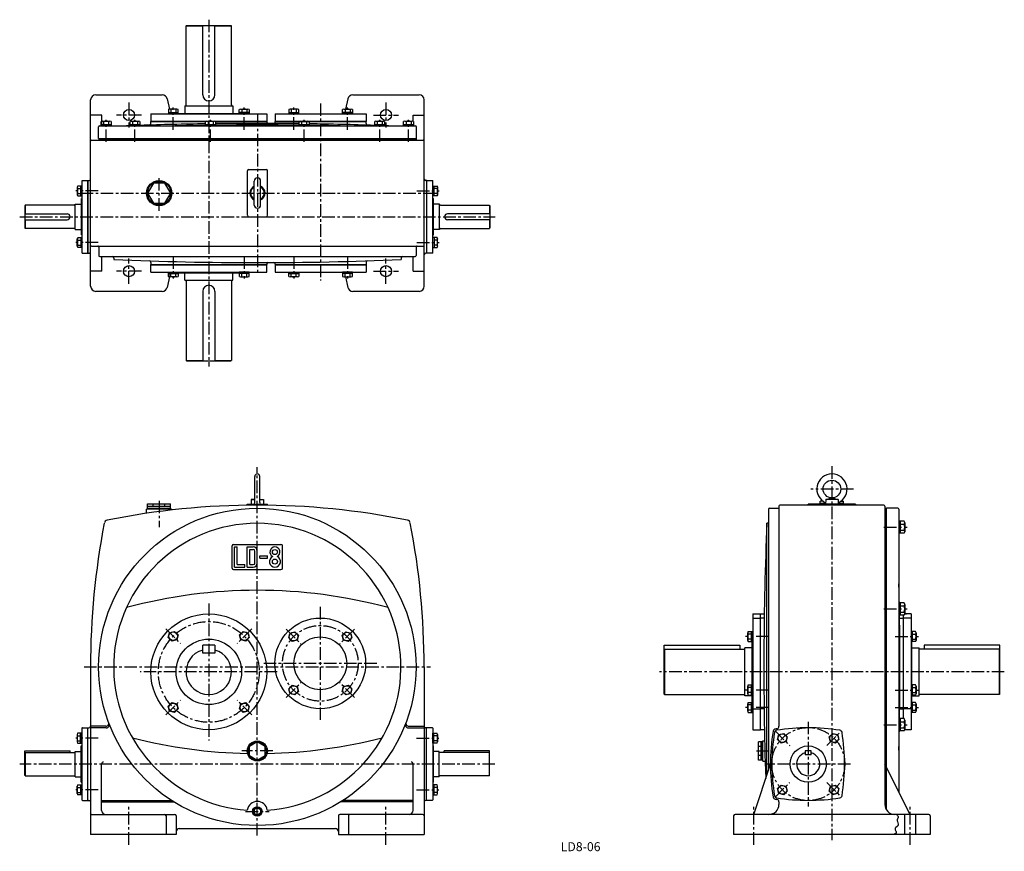
# Model space of a CAD drawing. Extents: x 232 to 2186, y 35 to 1686.
import ezdxf

# ---------------------------------------------------------------- set-up
doc = ezdxf.new("R2010")
doc.units = 0
doc.header["$LTSCALE"] = 20
doc.header["$MEASUREMENT"] = 0
doc.linetypes.add('CENTER', pattern=[2, 1.25, -0.25, 0.25, -0.25])
for name, color, linetype in [('2', 4, 'CONTINUOUS'), ('3', 2, 'CONTINUOUS'), ('4', 3, 'CONTINUOUS'), ('L-CENTER', 1, 'CENTER')]:
    doc.layers.add(name, color=color, linetype=linetype)
doc.styles.add('KANJI', font='TXT', dxfattribs={"bigfont": 'BIGFONT'})

msp = doc.modelspace()

# ---------------------------------------------------------------- linework, layer by layer
at = {"layer": '2'}
for p, q in [((703.9, 121.8), (697.7, 118.2)), ((697.7, 118.2), (697.7, 111.1)), ((703.9, 121.8), (710.2, 118.2)), ((710.2, 118.2), (710.2, 111.1)), ((697.7, 111.1), (703.9, 107.5)), ((710.2, 111.1), (703.9, 107.5))]:
    msp.add_line(p, q, dxfattribs=at)
msp.add_circle((703.9, 114.6), 8.33, dxfattribs=at)
at = {"layer": '4'}
for p, q in [((562.6, 1674.1), (563.6, 1675.1)), ((562.6, 1517.1), (562.6, 1674.1)), ((562.6, 1674.1), (595.6, 1674.1)), ((563.6, 1675.1), (651.6, 1675.1)), ((595.6, 1537.1), (595.6, 1675.1)), ((619.6, 1537.1), (619.6, 1675.1)), ((619.6, 1674.1), (652.6, 1674.1)), ((651.6, 1675.1), (652.6, 1674.1)), ((652.6, 1517.1), (652.6, 1674.1)), ((373.2, 1157.1), (373.2, 1527.1)), ((383.2, 1537.1), (515.2, 1537.1)), ((525, 1529.3), (529.5, 1509)), ((607.6, 1525.1), (607.6, 1525.1)), ((883.5, 1529.3), (879, 1509)), ((893.3, 1537.1), (1025.2, 1537.1)), ((1035.2, 1157.1), (1035.2, 1527.1)), ((527.4, 1508.1), (527.4, 1499.5)), ((544.5, 1509), (529.8, 1509)), ((532.3, 1508.1), (532.3, 1502)), ((542.1, 1508.1), (542.1, 1502)), ((547, 1499.5), (547, 1508.1)), ((560.1, 1515.1), (655.1, 1515.1)), ((560.1, 1515.1), (560.1, 1500.5)), ((655.1, 1515.1), (655.1, 1500.5)), ((668.2, 1499.5), (668.2, 1508.1)), ((670.7, 1509), (685.4, 1509)), ((673.1, 1508.1), (673.1, 1502)), ((682.9, 1508.1), (682.9, 1502)), ((687.8, 1508.1), (687.8, 1499.5)), ((766.4, 1508.1), (766.4, 1499.5)), ((783.6, 1509), (768.8, 1509)), ((771.3, 1508.1), (771.3, 1502)), ((781.1, 1508.1), (781.1, 1502)), ((786, 1499.5), (786, 1508.1)), ((873.2, 1499.5), (873.2, 1508.1)), ((875.6, 1509), (890.4, 1509)), ((878.1, 1508.1), (878.1, 1502)), ((887.9, 1508.1), (887.9, 1502)), ((892.8, 1508.1), (892.8, 1499.5)), ((395.2, 1497.1), (373.2, 1497.1)), ((395.2, 1475.5), (395.2, 1497.1)), ((396.6, 1485), (411.3, 1485)), ((453.9, 1485), (468.6, 1485)), ((492.6, 1499.5), (722.6, 1499.5)), ((492.6, 1499.5), (492.6, 1484.5)), ((492.6, 1484.9), (603, 1484.9)), ((527.4, 1502), (547, 1502)), ((527.4, 1499.5), (547, 1499.5)), ((547, 1500.5), (668.2, 1500.5)), ((603.9, 1485), (618.6, 1485)), ((619.5, 1484.9), (722.6, 1484.9)), ((687.8, 1502), (668.2, 1502)), ((687.8, 1499.5), (668.2, 1499.5)), ((722.6, 1499.5), (722.6, 1484.5)), ((739.6, 1499.5), (919.6, 1499.5)), ((739.6, 1499.5), (739.6, 1484.5)), ((739.6, 1484.9), (919.6, 1484.9)), ((766.4, 1502), (786, 1502)), ((766.4, 1499.5), (786, 1499.5)), ((789.3, 1485), (804, 1485)), ((892.8, 1502), (873.2, 1502)), ((892.8, 1499.5), (873.2, 1499.5)), ((919.6, 1499.5), (919.6, 1484.5)), ((939.3, 1485), (954, 1485)), ((996.6, 1485), (1011.3, 1485)), ((1013.2, 1484.5), (1013.2, 1497.1)), ((1013.2, 1497.1), (1035.2, 1497.1)), ((389.1, 1450.5), (389.1, 1473.5)), ((391.1, 1475.5), (1017.5, 1475.5)), ((394.1, 1475.5), (394.1, 1484.1)), ((413.8, 1478), (394.1, 1478)), ((413.8, 1475.5), (394.1, 1475.5)), ((399, 1484.1), (399, 1478)), ((408.9, 1484.1), (408.9, 1478)), ((413.8, 1484.1), (413.8, 1475.5)), ((451.4, 1475.5), (451.4, 1484.1)), ((471.1, 1478), (451.4, 1478)), ((471.1, 1475.5), (451.4, 1475.5)), ((456.3, 1484.1), (456.3, 1478)), ((466.2, 1484.1), (466.2, 1478)), ((471.1, 1484.1), (471.1, 1475.5)), ((492.6, 1484.5), (602, 1484.5)), ((492.6, 1480.1), (492.6, 1484.5)), ((601.4, 1475.5), (601.4, 1484.1)), ((621.1, 1478), (601.4, 1478)), ((621.1, 1475.5), (601.4, 1475.5)), ((606.3, 1484.1), (606.3, 1478)), ((616.2, 1484.1), (616.2, 1478)), ((620.5, 1484.5), (722.6, 1484.5)), ((621.1, 1484.1), (621.1, 1475.5)), ((722.6, 1483.5), (722.6, 1484.5)), ((739.6, 1484.5), (919.6, 1484.5)), ((739.6, 1483.4), (739.6, 1484.5)), ((786.8, 1475.5), (786.8, 1484.1)), ((806.5, 1478), (786.8, 1478)), ((806.5, 1475.5), (786.8, 1475.5)), ((791.7, 1484.1), (791.7, 1478)), ((801.6, 1484.1), (801.6, 1478)), ((806.5, 1484.1), (806.5, 1475.5)), ((919.6, 1480), (919.6, 1484.5)), ((936.8, 1475.5), (936.8, 1484.1)), ((956.5, 1478), (936.8, 1478)), ((956.5, 1475.5), (936.8, 1475.5)), ((941.7, 1484.1), (941.7, 1478)), ((951.6, 1484.1), (951.6, 1478)), ((956.5, 1484.1), (956.5, 1475.5)), ((994.1, 1475.5), (994.1, 1484.1)), ((1013.8, 1478), (994.1, 1478)), ((1013.8, 1475.5), (994.1, 1475.5)), ((999, 1484.1), (999, 1478)), ((1008.9, 1484.1), (1008.9, 1478)), ((1013.8, 1484.1), (1013.8, 1475.5)), ((1019.5, 1450.5), (1019.5, 1473.5)), ((375.2, 1447.1), (1033.2, 1447.1)), ((389.1, 1450.5), (1019.5, 1450.5)), ((389.2, 1450.1), (1019.2, 1450.1)), ((389.2, 1450.1), (389.2, 1447.1)), ((1019.2, 1450.1), (1019.2, 1447.1)), ((687.2, 1389.1), (721.2, 1389.1)), ((684.2, 1298.1), (684.2, 1386.1)), ((724.2, 1298.1), (724.2, 1386.1)), ((346.7, 1353.8), (346.7, 1339)), ((356.2, 1356.2), (347.6, 1356.2)), ((347.6, 1351.3), (353.7, 1351.3)), ((353.7, 1336.6), (353.7, 1356.2)), ((356.2, 1223.1), (356.2, 1367.1)), ((356.2, 1367.1), (368.2, 1367.1)), ((356.2, 1336.6), (356.2, 1356.2)), ((367.8, 1223.1), (367.8, 1367.1)), ((368.2, 1223.1), (368.2, 1367.1)), ((368.2, 1367.1), (370.2, 1367.1)), ((698, 1318.4), (698, 1365.9)), ((710.5, 1318.4), (710.5, 1365.9)), ((1040.2, 1367.1), (1038.2, 1367.1)), ((1040.2, 1223.1), (1040.2, 1367.1)), ((1040.2, 1367.1), (1052.2, 1367.1)), ((1040.6, 1223.1), (1040.6, 1367.1)), ((1052.2, 1223.1), (1052.2, 1367.1)), ((1052.2, 1356.2), (1060.8, 1356.2)), ((1054.7, 1336.6), (1054.7, 1356.2)), ((1060.8, 1351.3), (1054.7, 1351.3)), ((1061.7, 1353.8), (1061.7, 1339)), ((347.6, 1341.5), (353.7, 1341.5)), ((347.6, 1336.6), (356.2, 1336.6)), ((355.2, 1259.1), (355.2, 1331.1)), ((356.2, 1331.1), (355.2, 1331.1)), ((1060.8, 1336.6), (1052.2, 1336.6)), ((1052.2, 1331.1), (1053.2, 1331.1)), ((1053.2, 1259.1), (1053.2, 1331.1)), ((1060.8, 1341.5), (1054.7, 1341.5)), ((243.4, 1318.1), (242.4, 1317.1)), ((242.4, 1317.1), (242.4, 1273.1)), ((243.4, 1318.1), (243.4, 1301.1)), ((340.4, 1318.1), (243.4, 1318.1)), ((342.4, 1320.1), (355.2, 1320.1)), ((342.4, 1270.1), (342.4, 1320.1)), ((1065.6, 1320.1), (1053.2, 1320.1)), ((1065.6, 1270.1), (1065.6, 1320.1)), ((1067.6, 1318.1), (1164.6, 1318.1)), ((1164.6, 1318.1), (1165.6, 1317.1)), ((1164.6, 1318.1), (1164.6, 1301.1)), ((1165.6, 1317.1), (1165.6, 1273.1)), ((242.4, 1301.1), (326.4, 1301.1)), ((687.2, 1295.1), (721.2, 1295.1)), ((1165.6, 1301.1), (1081.6, 1301.1)), ((242.4, 1289.1), (326.4, 1289.1)), ((242.4, 1273.1), (243.4, 1272.1)), ((243.4, 1289.1), (243.4, 1272.1)), ((340.4, 1272.1), (243.4, 1272.1)), ((342.4, 1270.1), (355.2, 1270.1)), ((1065.6, 1270.1), (1053.2, 1270.1)), ((1067.6, 1272.1), (1164.6, 1272.1)), ((1165.6, 1289.1), (1081.6, 1289.1)), ((1164.6, 1289.1), (1164.6, 1272.1)), ((1165.6, 1273.1), (1164.6, 1272.1)), ((346.7, 1236.5), (346.7, 1251.2)), ((347.6, 1253.7), (356.2, 1253.7)), ((353.7, 1253.7), (353.7, 1234.1)), ((356.2, 1259.1), (355.2, 1259.1)), ((1052.2, 1259.1), (1053.2, 1259.1)), ((1060.8, 1253.7), (1052.2, 1253.7)), ((1054.7, 1253.7), (1054.7, 1234.1)), ((1061.7, 1236.5), (1061.7, 1251.2)), ((347.6, 1248.8), (353.7, 1248.8)), ((347.6, 1239), (353.7, 1239)), ((356.2, 1234.1), (347.6, 1234.1)), ((375.2, 1237.1), (1033.2, 1237.1)), ((389.2, 1235.1), (389.2, 1218.1)), ((1019.2, 1235.1), (1019.2, 1218.1)), ((1052.2, 1234.1), (1060.8, 1234.1)), ((1060.8, 1248.8), (1054.7, 1248.8)), ((1060.8, 1239), (1054.7, 1239)), ((356.2, 1223.1), (368.2, 1223.1)), ((368.2, 1223.1), (370.2, 1223.1)), ((391.2, 1216.1), (1017.2, 1216.1)), ((395.2, 1187.1), (395.2, 1216.1)), ((419.2, 1213.1), (419.2, 1210.1)), ((989.2, 1213.1), (989.2, 1210.1)), ((1013.2, 1187.1), (1013.2, 1216.1)), ((1040.2, 1223.1), (1038.2, 1223.1)), ((1052.2, 1223.1), (1040.2, 1223.1)), ((492.6, 1204.6), (492.6, 1200.1)), ((492.6, 1200.1), (722.6, 1200.1)), ((492.6, 1185.1), (492.6, 1200.1)), ((492.6, 1199.7), (722.6, 1199.7)), ((722.6, 1201.2), (722.6, 1200.1)), ((722.6, 1185.1), (722.6, 1200.1)), ((739.6, 1201.2), (739.6, 1200.1)), ((739.6, 1200.1), (919.6, 1200.1)), ((739.6, 1200.1), (739.6, 1185.1)), ((739.6, 1199.7), (919.6, 1199.7)), ((919.6, 1204.7), (919.6, 1200.1)), ((919.6, 1200.1), (919.6, 1185.1)), ((395.2, 1187.1), (373.2, 1187.1)), ((492.6, 1185.1), (722.6, 1185.1)), ((531.7, 1185.1), (525, 1155)), ((527.4, 1176.5), (527.4, 1185.1)), ((527.4, 1185.1), (547, 1185.1)), ((527.4, 1182.6), (547, 1182.6)), ((544.5, 1175.6), (529.8, 1175.6)), ((532.3, 1176.5), (532.3, 1182.6)), ((542.1, 1176.5), (542.1, 1182.6)), ((547, 1185.1), (547, 1176.5)), ((547, 1183.7), (668.2, 1183.7)), ((560.1, 1169.1), (560.1, 1183.7)), ((655.1, 1169.1), (655.1, 1183.7)), ((687.8, 1185.1), (668.2, 1185.1)), ((668.2, 1185.1), (668.2, 1176.5)), ((687.8, 1182.6), (668.2, 1182.6)), ((670.7, 1175.6), (685.4, 1175.6)), ((673.1, 1176.5), (673.1, 1182.6)), ((682.9, 1176.5), (682.9, 1182.6)), ((687.8, 1176.5), (687.8, 1185.1)), ((739.6, 1185.1), (919.6, 1185.1)), ((766.4, 1176.5), (766.4, 1185.1)), ((766.4, 1185.1), (786, 1185.1)), ((766.4, 1182.6), (786, 1182.6)), ((783.6, 1175.6), (768.8, 1175.6)), ((771.3, 1176.5), (771.3, 1182.6)), ((781.1, 1176.5), (781.1, 1182.6)), ((786, 1185.1), (786, 1176.5)), ((892.8, 1185.1), (873.2, 1185.1)), ((873.2, 1185.1), (873.2, 1176.5)), ((892.8, 1182.6), (873.2, 1182.6)), ((875.6, 1175.6), (890.4, 1175.6)), ((878.1, 1176.5), (878.1, 1182.6)), ((878.9, 1175.6), (883.5, 1155)), ((887.9, 1176.5), (887.9, 1182.6)), ((892.8, 1176.5), (892.8, 1185.1)), ((1013.2, 1187.1), (1035.2, 1187.1)), ((560.1, 1169.1), (655.1, 1169.1)), ((562.6, 1167.1), (562.6, 1010.1)), ((607.6, 1159.1), (607.6, 1159.1)), ((652.6, 1167.1), (652.6, 1010.1)), ((515.2, 1147.1), (383.2, 1147.1)), ((595.6, 1147.1), (595.6, 1009.1)), ((619.6, 1147.1), (619.6, 1009.1)), ((1025.2, 1147.1), (893.3, 1147.1)), ((562.6, 1010.1), (563.6, 1009.1)), ((562.6, 1010.1), (595.6, 1010.1)), ((563.6, 1009.1), (651.6, 1009.1)), ((619.6, 1010.1), (652.6, 1010.1)), ((651.6, 1009.1), (652.6, 1010.1)), ((698.9, 727.6), (698.9, 779.6)), ((708.9, 727.6), (708.9, 779.6)), ((485.9, 725.5), (531.9, 725.5)), ((485.9, 716.5), (485.9, 725.5)), ((497.4, 720.5), (497.4, 725.5)), ((520.4, 720.5), (520.4, 725.5)), ((531.9, 716.5), (531.9, 725.5)), ((683.9, 724.6), (723.9, 724.6)), ((683.9, 722.5), (683.9, 724.6)), ((691.8, 733.6), (691.4, 724.6)), ((698.9, 734.8), (691.8, 733.6)), ((691.8, 733.6), (698.9, 733.6)), ((708.9, 734.8), (716.1, 733.6)), ((708.9, 733.6), (716.1, 733.6)), ((716.1, 733.6), (716.4, 724.6)), ((723.9, 722.5), (723.9, 724.6)), ((1891, 724.6), (1797, 724.6)), ((1797, 722.6), (1797, 724.6)), ((1826, 730.6), (1821, 730.6)), ((1821, 726.6), (1821, 730.6)), ((1821, 726.6), (1831.6, 726.6)), ((1822, 724.6), (1822, 726.6)), ((1866, 724.6), (1822, 724.6)), ((1822, 724.6), (1866, 724.6)), ((1866, 724.6), (1822, 724.6)), ((1822, 724.6), (1866, 724.6)), ((1824.1, 732.2), (1824.1, 730.6)), ((1831.8, 733.6), (1831.5, 724.6)), ((1831.8, 733.6), (1844, 737.1)), ((1856.2, 733.6), (1831.8, 733.6)), ((1844, 737.1), (1856.2, 733.6)), ((1856.2, 733.6), (1856.5, 724.6)), ((1856.4, 726.6), (1867, 726.6)), ((1862, 730.6), (1867, 730.6)), ((1863.9, 732.2), (1863.9, 730.6)), ((1866, 726.6), (1866, 724.6)), ((1867, 726.6), (1867, 730.6)), ((1891, 724.6), (1891, 722.6)), ((533.9, 715), (483.9, 715)), ((483.9, 706.4), (483.9, 715)), ((485.9, 720.5), (531.9, 720.5)), ((485.9, 716.5), (531.9, 716.5)), ((486.9, 716.5), (486.9, 715)), ((530.9, 716.5), (530.9, 715)), ((533.9, 715), (533.9, 713)), ((1718, 714.6), (1718, 196.5)), ((1720, 716.6), (1739, 716.6)), ((1739, 720.6), (1739, 283.7)), ((1947, 722.6), (1741, 722.6)), ((1949, 720.6), (1949, 128.6)), ((1949, 716.6), (1952, 716.6)), ((1952, 118.1), (1952, 716.6)), ((1975, 716.6), (1952, 716.6)), ((1977, 714.6), (1977, 152.6)), ((1715, 187.3), (1715, 686.6)), ((1718, 686.6), (1715, 686.6)), ((1987.5, 690.8), (1977, 690.8)), ((1977, 690.8), (1977, 666.8)), ((1979.5, 690.8), (1979.5, 666.8)), ((1979.5, 684.8), (1987.5, 684.8)), ((1979.5, 672.8), (1979.5, 684.8)), ((1988.5, 687.8), (1988.5, 669.8)), ((1979.5, 678.8), (1977, 681.3)), ((1979.5, 676.3), (1977, 678.8)), ((1987.5, 666.8), (1977, 666.8)), ((1979.5, 672.8), (1987.5, 672.8)), ((653.9, 597.6), (653.9, 641.6)), ((656.9, 644.6), (750.9, 644.6)), ((658.9, 599.6), (658.9, 639.6)), ((658.9, 639.6), (663.9, 639.6)), ((663.9, 604.6), (663.9, 639.6)), ((683.9, 599.6), (683.9, 639.6)), ((683.9, 639.6), (695.9, 639.6)), ((688.9, 604.6), (688.9, 634.6)), ((688.9, 634.6), (695.9, 634.6)), ((698.9, 607.6), (698.9, 631.6)), ((703.9, 607.6), (703.9, 631.6)), ((753.9, 597.6), (753.9, 641.6)), ((708.9, 617.1), (708.9, 622.1)), ((708.9, 622.1), (723.9, 622.1)), ((708.9, 617.1), (723.9, 617.1)), ((723.9, 617.1), (723.9, 622.1)), ((656.9, 594.6), (750.9, 594.6)), ((658.9, 599.6), (678.9, 599.6)), ((663.9, 604.6), (678.9, 604.6)), ((678.9, 599.6), (678.9, 604.6)), ((683.9, 599.6), (695.9, 599.6)), ((688.9, 604.6), (695.9, 604.6)), ((1977, 528.5), (1977, 504.5)), ((1987.5, 528.5), (1977, 528.5)), ((1979.5, 528.5), (1979.5, 504.5)), ((1979.5, 516.5), (1977, 519)), ((1979.5, 514), (1977, 516.5)), ((1979.5, 522.5), (1987.5, 522.5)), ((1979.5, 510.5), (1979.5, 522.5)), ((1979.5, 510.5), (1987.5, 510.5)), ((1988.5, 525.5), (1988.5, 507.5)), ((1687, 506.6), (1687, 276.6)), ((1687, 506.6), (1702, 506.6)), ((1687, 498.6), (1702, 498.6)), ((1702, 276.6), (1702, 506.6)), ((1702, 506.6), (1709.8, 506.6)), ((1709.7, 498.6), (1702, 498.6)), ((1987.4, 504.5), (1977, 504.5)), ((1978.3, 498.6), (1986, 498.6)), ((1986, 298.8), (1986, 504.5)), ((2001, 498.6), (1986, 498.6)), ((1987.4, 506.6), (1992, 506.6)), ((2001, 506.6), (1988.4, 506.6)), ((2001, 506.6), (2001, 276.6)), ((527.2, 459.8), (529.8, 469.4)), ((529.8, 469.4), (539.5, 472)), ((539.5, 472), (546.6, 464.9)), ((668.7, 464.9), (675.7, 472)), ((675.7, 472), (685.4, 469.4)), ((685.4, 469.4), (688, 459.8)), ((768.8, 468.8), (778.5, 471.3)), ((778.5, 471.3), (785.6, 464.3)), ((872.3, 464.3), (879.4, 471.3)), ((879.4, 471.3), (889.1, 468.8)), ((1677, 454.2), (1677, 469.2)), ((1677.9, 471.7), (1687, 471.7)), ((1684.5, 451.7), (1684.5, 471.7)), ((1687, 451.7), (1687, 471.7)), ((2001, 471.7), (2001, 451.7)), ((2010.1, 471.7), (2001, 471.7)), ((2003.5, 471.7), (2003.5, 451.7)), ((2011, 469.2), (2011, 454.2)), ((534.3, 452.7), (527.2, 459.8)), ((544, 455.3), (534.3, 452.7)), ((546.6, 464.9), (544, 455.3)), ((671.2, 455.3), (668.7, 464.9)), ((680.9, 452.7), (671.2, 455.3)), ((688, 459.8), (680.9, 452.7)), ((766.3, 459.1), (768.8, 468.8)), ((773.3, 452), (766.3, 459.1)), ((783, 454.6), (773.3, 452)), ((785.6, 464.3), (783, 454.6)), ((874.9, 454.6), (872.3, 464.3)), ((884.6, 452), (874.9, 454.6)), ((891.6, 459.1), (884.6, 452)), ((889.1, 468.8), (891.6, 459.1)), ((1684.5, 466.7), (1677.9, 466.7)), ((1684.5, 456.7), (1677.9, 456.7)), ((1677.9, 451.7), (1687, 451.7)), ((1687, 461.7), (1684.5, 464.2)), ((1687, 459.2), (1684.5, 461.7)), ((1685.5, 365.6), (1685.5, 451.7)), ((2001, 464.2), (2003.5, 461.7)), ((2001, 461.7), (2003.5, 459.2)), ((2010.1, 451.7), (2001, 451.7)), ((2002.5, 365.6), (2002.5, 451.7)), ((2003.5, 466.7), (2010.1, 466.7)), ((2003.5, 456.7), (2010.1, 456.7)), ((619.6, 444.6), (595.6, 444.6)), ((595.6, 428.6), (595.6, 444.6)), ((619.6, 444.6), (619.6, 428.6)), ((1511, 444.6), (1661, 444.6)), ((1511, 347.6), (1511, 444.6)), ((1511, 435.6), (1512, 436.6)), ((1512, 436.6), (1671, 436.6)), ((1512, 436.6), (1512, 346.6)), ((1661, 444.6), (1661, 436.6)), ((1671, 344.1), (1671, 439.1)), ((1685.5, 439.1), (1671, 439.1)), ((2002.5, 439.1), (2017, 439.1)), ((2017, 344.1), (2017, 439.1)), ((2176, 436.6), (2017, 436.6)), ((2177, 444.6), (2027, 444.6)), ((2027, 444.6), (2027, 436.6)), ((2176, 436.6), (2176, 346.6)), ((2177, 435.6), (2176, 436.6)), ((2177, 347.6), (2177, 444.6)), ((619.6, 428.6), (595.6, 428.6)), ((372.9, 401.6), (372.9, 68.6)), ((1034.9, 401.6), (1034.9, 68.6)), ((766.3, 358.2), (773.3, 365.3)), ((768.8, 348.5), (766.3, 358.2)), ((773.3, 365.3), (783, 362.7)), ((785.6, 353), (778.5, 346)), ((783, 362.7), (785.6, 353)), ((872.3, 353), (874.9, 362.7)), ((879.4, 346), (872.3, 353)), ((874.9, 362.7), (884.6, 365.3)), ((884.6, 365.3), (891.6, 358.2)), ((891.6, 358.2), (889.1, 348.5)), ((1677, 348.1), (1677, 363.1)), ((1677.9, 365.6), (1687, 365.6)), ((1684.5, 360.6), (1677.9, 360.6)), ((1684.5, 345.6), (1684.5, 365.6)), ((1687, 355.6), (1684.5, 358.1)), ((1687, 353.1), (1684.5, 355.6)), ((1687, 345.6), (1687, 365.6)), ((2010.1, 365.6), (2001, 365.6)), ((2001, 365.6), (2001, 345.6)), ((2001, 358.1), (2003.5, 355.6)), ((2001, 355.6), (2003.5, 353.1)), ((2003.5, 365.6), (2003.5, 345.6)), ((2003.5, 360.6), (2010.1, 360.6)), ((2011, 363.1), (2011, 348.1)), ((778.5, 346), (768.8, 348.5)), ((889.1, 348.5), (879.4, 346)), ((1511, 347.6), (1512, 346.6)), ((1512, 346.6), (1671, 346.6)), ((1685.5, 344.1), (1671, 344.1)), ((1684.5, 350.6), (1677.9, 350.6)), ((1677.9, 345.6), (1687, 345.6)), ((1685.5, 330.9), (1685.5, 345.6)), ((2010.1, 345.6), (2001, 345.6)), ((2002.5, 330.9), (2002.5, 345.6)), ((2002.5, 344.1), (2017, 344.1)), ((2003.5, 350.6), (2010.1, 350.6)), ((2176, 346.6), (2017, 346.6)), ((2177, 347.6), (2176, 346.6)), ((527.2, 323.5), (534.3, 330.6)), ((529.8, 313.9), (527.2, 323.5)), ((539.5, 311.3), (529.8, 313.9)), ((534.3, 330.6), (544, 328)), ((546.6, 318.4), (539.5, 311.3)), ((544, 328), (546.6, 318.4)), ((668.7, 318.4), (671.2, 328)), ((675.7, 311.3), (668.7, 318.4)), ((671.2, 328), (680.9, 330.6)), ((685.4, 313.9), (675.7, 311.3)), ((680.9, 330.6), (688, 323.5)), ((688, 323.5), (685.4, 313.9)), ((1677, 313.4), (1677, 328.4)), ((1677.9, 330.9), (1687, 330.9)), ((1684.5, 325.9), (1677.9, 325.9)), ((1684.5, 315.9), (1677.9, 315.9)), ((1684.5, 310.9), (1684.5, 330.9)), ((1687, 320.9), (1684.5, 323.4)), ((1687, 318.4), (1684.5, 320.9)), ((1687, 310.9), (1687, 330.9)), ((1687, 318.6), (1702, 318.6)), ((1709.5, 318.6), (1702, 318.6)), ((1978.5, 318.6), (1986, 318.6)), ((2001, 318.6), (1986, 318.6)), ((2001, 330.9), (2001, 310.9)), ((2010.1, 330.9), (2001, 330.9)), ((2001, 323.4), (2003.5, 320.9)), ((2001, 320.9), (2003.5, 318.4)), ((2003.5, 330.9), (2003.5, 310.9)), ((2003.5, 325.9), (2010.1, 325.9)), ((2003.5, 315.9), (2010.1, 315.9)), ((2011, 328.4), (2011, 313.4)), ((1677.9, 310.9), (1687, 310.9)), ((1977, 298.8), (1977, 274.8)), ((1987.5, 298.8), (1977, 298.8)), ((1979.5, 298.8), (1979.5, 274.8)), ((1988.5, 295.8), (1988.5, 277.8)), ((2010.1, 310.9), (2001, 310.9)), ((355.9, 279.6), (355.9, 137.6)), ((356.9, 280.6), (367.9, 280.6)), ((367.9, 136.6), (367.9, 280.6)), ((367.9, 280.6), (369.9, 280.6)), ((403.1, 283.6), (372.9, 283.6)), ((404.3, 280.6), (372.9, 280.6)), ((1003.6, 280.6), (1034.9, 280.6)), ((1004.8, 283.6), (1034.9, 283.6)), ((1039.9, 280.6), (1037.9, 280.6)), ((1039.9, 136.6), (1039.9, 280.6)), ((1050.9, 280.6), (1039.9, 280.6)), ((1051.9, 279.6), (1051.9, 137.6)), ((1687, 276.6), (1702, 276.6)), ((1710.1, 276.6), (1702, 276.6)), ((1979.5, 286.8), (1977, 289.3)), ((1979.5, 284.3), (1977, 286.8)), ((1987.5, 274.8), (1977, 274.8)), ((1979.5, 280.8), (1979.5, 292.8)), ((1979.5, 292.8), (1987.5, 292.8)), ((1979.5, 280.8), (1987.5, 280.8)), ((2001, 276.6), (1988.3, 276.6)), ((346.4, 267.3), (346.4, 252.6)), ((355.9, 269.7), (347.4, 269.7)), ((347.4, 264.8), (353.4, 264.8)), ((347.4, 255), (353.4, 255)), ((353.4, 250.1), (353.4, 269.7)), ((355.9, 250.1), (355.9, 269.7)), ((1051.9, 250.1), (1051.9, 269.7)), ((1051.9, 269.7), (1060.5, 269.7)), ((1054.4, 250.1), (1054.4, 269.7)), ((1060.5, 264.8), (1054.4, 264.8)), ((1060.5, 255), (1054.4, 255)), ((1061.4, 267.3), (1061.4, 252.6)), ((1707, 214.6), (1707, 254.6)), ((1707, 254.6), (1710.6, 254.6)), ((1736.1, 257.3), (1738.7, 267)), ((1743.1, 250.3), (1736.1, 257.3)), ((1738.7, 267), (1748.3, 269.6)), ((1748.3, 269.6), (1755.4, 262.5)), ((1755.4, 262.5), (1752.8, 252.8)), ((1838.6, 262.5), (1845.7, 269.6)), ((1841.2, 252.8), (1838.6, 262.5)), ((1845.7, 269.6), (1855.3, 267)), ((1857.9, 257.3), (1850.9, 250.3)), ((1855.3, 267), (1857.9, 257.3)), ((242.4, 235.1), (332.4, 235.1)), ((242.4, 186.6), (242.4, 235.1)), ((332.4, 231.6), (332.4, 235.1)), ((347.4, 250.1), (355.9, 250.1)), ((354.4, 172.6), (354.4, 244.6)), ((354.4, 244.6), (355.9, 244.6)), ((703.9, 252.6), (688.4, 243.6)), ((688.4, 225.6), (688.4, 243.6)), ((719.5, 243.6), (703.9, 252.6)), ((719.5, 225.6), (719.5, 243.6)), ((1060.5, 250.1), (1051.9, 250.1)), ((1053.4, 244.6), (1051.9, 244.6)), ((1053.4, 172.6), (1053.4, 244.6)), ((1164.9, 235.1), (1074.9, 235.1)), ((1074.9, 231.6), (1074.9, 235.1)), ((1164.9, 186.6), (1164.9, 235.1)), ((1698.5, 216.6), (1698.5, 252.6)), ((1705.5, 252.6), (1698.5, 252.6)), ((1703.5, 243.6), (1698.5, 243.6)), ((1703.5, 216.6), (1703.5, 252.6)), ((1705.5, 216.6), (1705.5, 252.6)), ((1707, 251.6), (1705.5, 251.6)), ((1707, 217.6), (1707, 251.6)), ((1752.8, 252.8), (1743.1, 250.3)), ((1803, 235.1), (1791, 235.1)), ((1791, 235.1), (1791, 227.1)), ((1803, 227.1), (1803, 235.1)), ((1850.9, 250.3), (1841.2, 252.8)), ((242.4, 230.6), (243.4, 231.6)), ((243.4, 231.6), (342.4, 231.6)), ((243.4, 231.6), (243.4, 185.6)), ((342.4, 183.6), (342.4, 233.6)), ((342.4, 233.6), (354.4, 233.6)), ((688.4, 225.6), (703.9, 216.6)), ((703.9, 216.6), (719.5, 225.6)), ((1064.9, 233.6), (1053.4, 233.6)), ((1064.9, 183.6), (1064.9, 233.6)), ((1163.9, 231.6), (1064.9, 231.6)), ((1163.9, 231.6), (1163.9, 185.6)), ((1164.9, 230.6), (1163.9, 231.6)), ((1703.5, 225.6), (1698.5, 225.6)), ((1705.5, 216.6), (1698.5, 216.6)), ((1705.5, 217.6), (1707, 217.6)), ((1803, 227.1), (1791, 227.1)), ((394.9, 116.6), (394.9, 208.6)), ((1012.9, 116.6), (1012.9, 208.6)), ((1689, 108.6), (1722, 208.6)), ((1707, 214.6), (1711.6, 214.6)), ((1999, 108.6), (1949, 208.6)), ((243.4, 185.6), (242.4, 186.6)), ((243.4, 185.6), (342.4, 185.6)), ((342.4, 183.6), (354.4, 183.6)), ((1064.9, 183.6), (1053.4, 183.6)), ((1163.9, 185.6), (1064.9, 185.6)), ((1163.9, 185.6), (1164.9, 186.6)), ((346.4, 150), (346.4, 164.7)), ((347.4, 167.2), (355.9, 167.2)), ((347.4, 162.3), (353.4, 162.3)), ((353.4, 167.2), (353.4, 147.6)), ((354.4, 172.6), (355.9, 172.6)), ((1053.4, 172.6), (1051.9, 172.6)), ((1060.5, 167.2), (1051.9, 167.2)), ((1054.4, 167.2), (1054.4, 147.6)), ((1060.5, 162.3), (1054.4, 162.3)), ((1061.4, 150), (1061.4, 164.7)), ((1736.1, 160), (1743.1, 167)), ((1738.7, 150.3), (1736.1, 160)), ((1743.1, 167), (1752.8, 164.5)), ((1752.8, 164.5), (1755.4, 154.8)), ((1838.6, 154.8), (1841.2, 164.5)), ((1841.2, 164.5), (1850.9, 167)), ((1850.9, 167), (1857.9, 160)), ((1857.9, 160), (1855.3, 150.3)), ((347.4, 152.5), (353.4, 152.5)), ((355.9, 147.6), (347.4, 147.6)), ((1051.9, 147.6), (1060.5, 147.6)), ((1060.5, 152.5), (1054.4, 152.5)), ((1748.3, 147.7), (1738.7, 150.3)), ((1755.4, 154.8), (1748.3, 147.7)), ((1845.7, 147.7), (1838.6, 154.8)), ((1855.3, 150.3), (1845.7, 147.7)), ((356.9, 136.6), (367.9, 136.6)), ((367.9, 136.6), (369.9, 136.6)), ((394.9, 136.6), (533.7, 136.6)), ((394.9, 133.6), (538.4, 133.6)), ((1012.9, 133.6), (869.5, 133.6)), ((1012.9, 136.6), (874.2, 136.6)), ((1039.9, 136.6), (1037.9, 136.6)), ((1050.9, 136.6), (1039.9, 136.6)), ((1739, 133.6), (1739, 128.6)), ((375.9, 108.6), (539.9, 108.6)), ((522.9, 105.6), (522.9, 68.6)), ((542.9, 105.6), (542.9, 68.6)), ((864.9, 105.6), (864.9, 68.6)), ((1031.9, 108.6), (867.9, 108.6)), ((884.9, 105.6), (884.9, 68.6)), ((1649, 105.6), (1649, 68.6)), ((2036, 108.6), (1652, 108.6)), ((1988, 108.6), (1988, 68.6)), ((2010, 108.6), (2010, 68.6)), ((2039, 105.6), (2039, 68.6)), ((548.9, 80.6), (858.9, 80.6)), ((542.9, 68.6), (372.9, 68.6)), ((864.9, 68.6), (1034.9, 68.6)), ((2039, 68.6), (1649, 68.6))]:
    msp.add_line(p, q, dxfattribs=at)
msp.add_lwpolyline([(532.2, 1342.1), (520.7, 1362.1), (497.7, 1362.1), (486.2, 1342.1), (497.7, 1322.2), (520.7, 1322.2)], close=True, dxfattribs=at)
msp.add_lwpolyline([(1972.5, 108.6), (1973, 108), (1973.5, 107.4), (1973.9, 106.8), (1975, 104.9), (1975.2, 104.3), (1975.4, 103.7), (1975.4, 103.1), (1975.3, 102.5), (1975.2, 101.9), (1975, 101.4), (1974.2, 99.6), (1974, 99), (1973.8, 98.4), (1973.7, 97.7), (1973.6, 96.8), (1973.7, 95.8), (1973.9, 94.8), (1974.7, 91.9), (1975.4, 89.1), (1975.4, 88.3), (1975.3, 87.5), (1975, 86.7), (1974.6, 86), (1973.9, 85.4), (1973.2, 84.8), (1970.8, 83), (1970.2, 82.3), (1969.7, 81.6), (1969.4, 80.9), (1969.3, 80), (1969.4, 79.1), (1969.7, 78.2), (1970.9, 75.4), (1971.3, 74.5), (1971.5, 73.6), (1971.6, 72.8), (1971.3, 71.7), (1970.4, 70.8), (1969.1, 70.1), (1967.5, 69.5), (1965.6, 69.1), (1963.6, 68.6)], dxfattribs=at)
for centre, radius in [((449.2, 1497.1), 11), ((959.2, 1497.1), 11), ((509.2, 1342.1), 25), ((509.2, 1342.1), 23), ((449.2, 1187.1), 11), ((959.2, 1187.1), 11), ((1844, 754.6), 17.5), ((703.9, 401.6), 315), ((738.9, 629.6), 5), ((738.9, 610.6), 5), ((607.6, 391.6), 115), ((828.9, 408.6), 90), ((536.9, 462.4), 8.66), ((678.3, 462.4), 8.66), ((775.9, 461.7), 8.66), ((882, 461.7), 8.66), ((607.6, 391.6), 65), ((828.9, 408.6), 52.5), ((775.9, 355.6), 8.66), ((882, 355.6), 8.66), ((536.9, 320.9), 8.66), ((678.3, 320.9), 8.66), ((703.9, 234.6), 20), ((1745.7, 259.9), 8.66), ((1848.3, 259.9), 8.66), ((703.9, 234.6), 18), ((1797, 208.6), 36), ((1745.7, 157.4), 8.66), ((1848.3, 157.4), 8.66), ((703.9, 114.6), 9.33)]:
    msp.add_circle(centre, radius, dxfattribs=at)
for centre, radius, start, end in [((383.2, 1527.1), 10, 90, 180), ((515.2, 1527.1), 10, 12.5288, 90), ((607.6, 1537.1), 12, 180, 270), ((607.6, 1537.1), 12, 270, 0), ((893.3, 1527.1), 10, 90, 167.4712), ((1025.2, 1527.1), 10, 0, 90), ((529.8, 1505.3), 3.78, 49.5701, 130.4299), ((537.2, 1495.3), 13.8, 69.1359, 110.8641), ((544.5, 1505.3), 3.78, 49.5701, 130.4299), ((560.6, 1517.1), 2, 270, 0), ((654.6, 1517.1), 2, 180, 270), ((670.7, 1505.3), 3.78, 49.5701, 130.4299), ((678, 1495.3), 13.8, 69.1359, 110.8641), ((685.4, 1505.3), 3.78, 49.5701, 130.4299), ((768.8, 1505.3), 3.78, 49.5701, 130.4299), ((776.2, 1495.3), 13.8, 69.1359, 110.8641), ((783.6, 1505.3), 3.78, 49.5701, 130.4299), ((875.6, 1505.3), 3.78, 49.5701, 130.4299), ((883, 1495.3), 13.8, 69.1359, 110.8641), ((890.4, 1505.3), 3.78, 49.5701, 130.4299), ((396.6, 1481.3), 3.78, 49.5701, 130.4299), ((403.9, 1471.3), 13.8, 69.1359, 110.8641), ((411.3, 1481.3), 3.78, 49.5701, 130.4299), ((453.9, 1481.3), 3.78, 49.5701, 130.4299), ((461.2, 1471.3), 13.8, 69.1359, 110.8641), ((468.6, 1481.3), 3.78, 49.5701, 130.4299), ((603.9, 1481.3), 3.78, 49.5701, 130.4299), ((611.2, 1471.3), 13.8, 69.1359, 110.8641), ((618.6, 1481.3), 3.78, 49.5701, 130.4299), ((789.3, 1481.3), 3.78, 49.5701, 130.4299), ((796.7, 1471.3), 13.8, 69.1359, 110.8641), ((804, 1481.3), 3.78, 49.5701, 130.4299), ((939.3, 1481.3), 3.78, 49.5701, 130.4299), ((946.7, 1471.3), 13.8, 69.1359, 110.8641), ((954, 1481.3), 3.78, 49.5701, 130.4299), ((996.6, 1481.3), 3.78, 49.5701, 130.4299), ((1003.9, 1471.3), 13.8, 69.1359, 110.8641), ((1011.3, 1481.3), 3.78, 49.5701, 130.4299), ((391.1, 1473.5), 2, 90, 180), ((704.2, -5322.5), 6803, 92.12964, 92.19135), ((704.2, -5322.5), 6803, 90.86586, 91.96421), ((489.6, 1480.1), 3, 271.8072, 0), ((704.2, -5322.5), 6800, 90.86625, 91.38097), ((704.2, -5322.5), 6803, 89.30426, 90.70052), ((704.2, -5322.5), 6800, 89.30396, 90.70083), ((725.6, 1483.5), 3, 180, 269.8201), ((736.6, 1483.4), 3, 269.7275, 0), ((704.2, -5322.5), 6803, 88.04058, 89.13892), ((704.2, -5322.5), 6800, 88.61903, 89.13854), ((922.6, 1480), 3, 180, 268.1614), ((704.2, -5322.5), 6803, 87.80865, 87.87515), ((1017.5, 1473.5), 2, 0, 90), ((375.2, 1445.1), 2, 90, 180), ((1033.2, 1445.1), 2, 0, 90), ((687.2, 1386.1), 3, 90, 180), ((721.2, 1386.1), 3, 0, 90), ((370.2, 1370.1), 3, 270, 0), ((704.2, 1365.9), 6.25, 0, 180), ((1038.2, 1370.1), 3, 180, 270), ((350.5, 1353.8), 3.78, 139.5701, 220.4299), ((360.5, 1346.4), 13.8, 159.1359, 200.8641), ((704.2, 1342.1), 15, 114.6243, 245.3757), ((704.2, 1342.1), 13.5, 117.5785, 242.4215), ((704.2, 1342.1), 15, 294.6243, 65.3757), ((704.2, 1342.1), 13.5, 297.5785, 62.4215), ((1058, 1353.8), 3.78, 319.5701, 40.4299), ((1048, 1346.4), 13.8, 339.1359, 20.8641), ((350.5, 1339), 3.78, 139.5701, 220.4299), ((1058, 1339), 3.78, 319.5701, 40.4299), ((340.4, 1320.1), 2, 270, 0), ((704.2, 1318.4), 6.25, 180, 0), ((1067.6, 1320.1), 2, 180, 270), ((326.4, 1295.1), 6, 270, 90), ((687.2, 1298.1), 3, 180, 270), ((721.2, 1298.1), 3, 270, 0), ((1081.6, 1295.1), 6, 90, 270), ((340.4, 1270.1), 2, 0, 90), ((1067.6, 1270.1), 2, 90, 180), ((350.5, 1251.2), 3.78, 139.5701, 220.4299), ((1058, 1251.2), 3.78, 319.5701, 40.4299), ((360.5, 1243.9), 13.8, 159.1359, 200.8641), ((350.5, 1236.5), 3.78, 139.5701, 220.4299), ((375.2, 1239.1), 2, 180, 270), ((387.2, 1235.1), 2, 0, 90), ((1021.2, 1235.1), 2, 90, 180), ((1033.2, 1239.1), 2, 270, 0), ((1048, 1243.9), 13.8, 339.1359, 20.8641), ((1058, 1236.5), 3.78, 319.5701, 40.4299), ((370.2, 1220.1), 3, 0, 90), ((391.2, 1218.1), 2, 180, 270), ((416.2, 1213.1), 3, 0, 90), ((992.2, 1213.1), 3, 90, 180), ((1017.2, 1218.1), 2, 270, 0), ((1038.2, 1220.1), 3, 90, 180), ((704.2, 8007.2), 6803, 267.59899, 272.40101), ((489.6, 1204.6), 3, 0, 88.1928), ((725.6, 1201.2), 3, 90.1799, 180), ((736.6, 1201.2), 3, 0, 90.2725), ((922.6, 1204.7), 3, 91.8386, 180), ((529.8, 1179.4), 3.78, 229.5701, 310.4299), ((537.2, 1189.4), 13.8, 249.1359, 290.8641), ((544.5, 1179.4), 3.78, 229.5701, 310.4299), ((670.7, 1179.4), 3.78, 229.5701, 310.4299), ((678, 1189.4), 13.8, 249.1359, 290.8641), ((685.4, 1179.4), 3.78, 229.5701, 310.4299), ((768.8, 1179.4), 3.78, 229.5701, 310.4299), ((776.2, 1189.4), 13.8, 249.1359, 290.8641), ((783.6, 1179.4), 3.78, 229.5701, 310.4299), ((875.6, 1179.4), 3.78, 229.5701, 310.4299), ((883, 1189.4), 13.8, 249.1359, 290.8641), ((890.4, 1179.4), 3.78, 229.5701, 310.4299), ((383.2, 1157.1), 10, 180, 270), ((515.2, 1157.1), 10, 270, 347.4712), ((560.6, 1167.1), 2, 0, 90), ((607.6, 1147.1), 12, 90, 180), ((607.6, 1147.1), 12, 0, 90), ((654.6, 1167.1), 2, 90, 180), ((893.3, 1157.1), 10, 192.5288, 270), ((1025.2, 1157.1), 10, 270, 0), ((703.9, 779.6), 5, 0, 180), ((1844, 754.6), 30, 294.4276, 245.5724), ((697.9, 727.6), 1, 270, 0), ((709.9, 727.6), 1, 180, 270), ((703.9, -777.4), 1500, 78.5376, 101.4624), ((1720, 714.6), 2, 90, 180), ((1741, 720.6), 2, 90, 180), ((1947, 720.6), 2, 0, 90), ((1975, 714.6), 2, 0, 90), ((1872.9, 401.6), 1500, 169.0261, 180.0004), ((407.3, 685.9), 7, 101.4628, 169.0244), ((703.9, 401.6), 285, 273.9882, 266.0129), ((1000.6, 685.9), 7, 10.9756, 78.5372), ((-465.1, 401.6), 1500, 0, 10.9744), ((8509, 401.6), 6800, 177.59847, 181.86652), ((1983.9, 687.8), 4.58, 319.1124, 40.877), ((1970.5, 678.8), 18, 340.5238, 19.4662), ((1983.9, 669.8), 4.58, 319.1124, 40.877), ((656.9, 641.6), 3, 90, 180), ((695.9, 631.6), 8, 0, 90), ((695.9, 631.6), 3, 0, 90), ((738.9, 629.6), 10, 296.5254, 243.4746), ((750.9, 641.6), 3, 0, 90), ((695.9, 607.6), 8, 270, 0), ((695.9, 607.6), 3, 270, 0), ((738.9, 610.6), 11, 113.9535, 66.0465), ((656.9, 597.6), 3, 180, 270), ((750.9, 597.6), 3, 270, 0), ((-4821, 401.6), 6800, 1.0685, 1.39146), ((703.9, -446.4), 1000, 74.9569, 105.0436), ((1983.9, 525.5), 4.58, 319.1124, 40.877), ((1983.9, 507.5), 4.58, 319.1138, 40.877), ((1970.5, 516.5), 18, 340.5238, 19.4662), ((-4821, 401.6), 6800, 359.13386, 0.86625), ((1680.8, 469.2), 3.82, 139.1183, 220.8817), ((2007.2, 469.2), 3.82, 319.1131, 40.8766), ((1692, 461.7), 15, 160.5287, 199.4713), ((1680.8, 454.2), 3.82, 139.1183, 220.8817), ((1996, 461.7), 15, 340.5237, 19.4663), ((2007.2, 454.2), 3.82, 319.1131, 40.8766), ((607.6, 391.6), 45, 105.466, 74.534), ((1680.8, 363.1), 3.82, 139.1183, 220.8817), ((1692, 355.6), 15, 160.5287, 199.4713), ((2007.2, 363.1), 3.82, 319.1131, 40.8766), ((1996, 355.6), 15, 340.5237, 19.4663), ((1680.8, 348.1), 3.82, 139.1183, 220.8817), ((2007.2, 348.1), 3.82, 319.1131, 40.8766), ((1680.8, 328.4), 3.82, 139.1183, 220.8817), ((1692, 320.9), 15, 160.5287, 199.4713), ((1680.8, 313.4), 3.82, 139.1183, 220.8817), ((2007.2, 328.4), 3.82, 319.1131, 40.8766), ((1996, 320.9), 15, 340.5237, 19.4663), ((2007.2, 313.4), 3.82, 319.1131, 40.8766), ((1983.9, 295.8), 4.58, 319.1124, 40.877), ((356.9, 279.6), 1, 90, 180), ((369.9, 283.6), 3, 270, 0), ((403.1, 289.6), 6, 270, 20.4215), ((404.3, 286.6), 6, 270, 20.9918), ((1003.6, 286.6), 6, 159.0082, 270), ((1004.8, 289.6), 6, 159.5793, 270), ((1037.9, 283.6), 3, 180, 270), ((1050.9, 279.6), 1, 0, 90), ((2122, 208.6), 400, 170.5775, 189.4232), ((1732.3, 273.3), 5, 99.4228, 170.5772), ((1734.9, 270.7), 5, 99.0433, 170.9567), ((1797, -116.4), 400, 98.9492, 99.4231), ((1797, -119.4), 400, 80.9562, 99.0439), ((1734, 283.7), 5, 278.9495, 0), ((1859.1, 270.7), 5, 9.0433, 80.9567), ((-4821, 401.6), 6800, 358.60855, 358.93169), ((1983.9, 277.8), 4.58, 319.1124, 40.877), ((1970.5, 286.8), 18, 340.5238, 19.4662), ((350.2, 267.3), 3.78, 139.5701, 220.4299), ((360.2, 259.9), 13.8, 159.1359, 200.8641), ((350.2, 252.6), 3.78, 139.5701, 220.4299), ((703.9, 1229.6), 1000, 255.6542, 268.8883), ((703.9, 1229.6), 1000, 271.1128, 284.3468), ((1057.7, 267.3), 3.78, 319.5701, 40.4299), ((1047.7, 259.9), 13.8, 339.1359, 20.8641), ((1057.7, 252.6), 3.78, 319.5701, 40.4299), ((2125, 208.6), 400, 170.9567, 189.0438), ((1469, 208.6), 400, 350.9571, 9.0438), ((1797, 208.6), 23, 105.1217, 74.8783), ((398.9, 208.6), 4, 90, 180), ((1008.9, 208.6), 4, 0, 90), ((350.2, 164.7), 3.78, 139.5701, 220.4299), ((360.2, 157.4), 13.8, 159.1359, 200.8641), ((1057.7, 164.7), 3.78, 319.5701, 40.4299), ((1047.7, 157.4), 13.8, 339.1359, 20.8641), ((350.2, 150), 3.78, 139.5701, 220.4299), ((356.9, 137.6), 1, 180, 270), ((1050.9, 137.6), 1, 270, 0), ((1057.7, 150), 3.78, 319.5701, 40.4299), ((1732.3, 144), 5, 189.4228, 260.5772), ((1734.9, 146.6), 5, 189.0433, 260.9567), ((1797, 533.6), 400, 260.5775, 261.0514), ((1797, 536.6), 400, 260.9567, 279.0444), ((1734, 133.6), 5, 0, 81.0505), ((1859.1, 146.6), 5, 279.0433, 350.9567), ((369.9, 133.6), 3, 0, 90), ((703.9, 114.6), 20, 7.7295, 172.2712), ((1037.9, 133.6), 3, 90, 180), ((1719, 128.6), 20, 270.0007, 0), ((1969, 128.6), 20, 180.0007, 270.0007), ((375.9, 105.6), 3, 90, 180), ((402.9, 116.6), 8, 180, 270), ((519.9, 105.6), 3, 0, 90), ((539.9, 105.6), 3, 0, 90), ((867.9, 105.6), 3, 90, 180), ((887.9, 105.6), 3, 90, 180), ((1004.9, 116.6), 8, 270.0017, 0), ((1031.9, 105.6), 3, 0, 90), ((1652, 105.6), 3, 90, 180), ((2036, 105.6), 3, 0, 90), ((548.9, 74.6), 6, 90, 180), ((858.9, 74.6), 6, 0, 90)]:
    msp.add_arc(centre, radius, start, end, dxfattribs=at)
at = {"layer": 'L-CENTER'}
for p, q in [((607.6, 1686.4), (607.6, 997.9)), ((449.2, 1522.1), (449.2, 1472.1)), ((537.2, 1467.6), (537.2, 1511.9)), ((678, 1467.6), (678, 1511.9)), ((776.2, 1467.6), (776.2, 1511.9)), ((829.6, 1520.3), (829.6, 1168.9)), ((883, 1467.6), (883, 1511.9)), ((959.2, 1522.1), (959.2, 1472.1)), ((403.9, 1443.6), (403.9, 1487.9)), ((474.2, 1497.1), (424.2, 1497.1)), ((461.2, 1443.6), (461.2, 1487.9)), ((611.2, 1443.6), (611.2, 1487.9)), ((704.2, 1500), (704.2, 1180.1)), ((796.7, 1443.6), (796.7, 1487.9)), ((934.2, 1497.1), (984.2, 1497.1)), ((946.7, 1443.6), (946.7, 1487.9)), ((1003.9, 1443.6), (1003.9, 1487.9)), ((509.2, 1307.1), (509.2, 1377.1)), ((388.2, 1346.4), (343.9, 1346.4)), ((353.2, 1342.1), (1055.2, 1342.1)), ((1020.3, 1346.4), (1064.6, 1346.4)), ((232.7, 1295.1), (1175.7, 1295.1)), ((388.2, 1243.9), (343.9, 1243.9)), ((1020.3, 1243.9), (1064.6, 1243.9)), ((449.2, 1162.1), (449.2, 1212.1)), ((537.2, 1217.1), (537.2, 1172.8)), ((678, 1217.1), (678, 1172.8)), ((776.2, 1217.1), (776.2, 1172.8)), ((883, 1217.1), (883, 1172.8)), ((959.2, 1162.1), (959.2, 1212.1)), ((474.2, 1187.1), (424.2, 1187.1)), ((934.2, 1187.1), (984.2, 1187.1)), ((703.9, 66.5), (703.9, 798.1)), ((1844, 800), (1844, 57.6)), ((1887, 754.6), (1802.2, 754.6)), ((508.9, 731.5), (508.9, 678.7)), ((1947.1, 678.8), (1993.1, 678.8)), ((607.6, 527.6), (607.6, 255.7)), ((828.9, 520.7), (828.9, 296.6)), ((1947.1, 516.5), (1993.1, 516.5)), ((522.4, 476.9), (551.4, 447.8)), ((692.8, 476.9), (663.8, 447.8)), ((761.4, 476.2), (790.4, 447.2)), ((896.5, 476.2), (867.5, 447.2)), ((1718.4, 461.7), (1672.4, 461.7)), ((1969.6, 461.7), (2015.6, 461.7)), ((360.1, 401.6), (1047.8, 401.6)), ((743.5, 391.6), (471.7, 391.6)), ((941, 408.6), (716.9, 408.6)), ((2186.1, 391.6), (1501.9, 391.6)), ((761.4, 341.1), (790.4, 370.1)), ((896.5, 341.1), (867.5, 370.1)), ((1718.4, 355.6), (1672.4, 355.6)), ((1969.6, 355.6), (2015.6, 355.6)), ((522.4, 306.4), (551.4, 335.4)), ((692.8, 306.4), (663.8, 335.4)), ((1718.4, 320.9), (1672.4, 320.9)), ((1969.6, 320.9), (2015.6, 320.9)), ((1731.2, 274.4), (1760.2, 245.4)), ((1797, 292.7), (1797, 124.6)), ((1833.8, 245.4), (1862.8, 274.4)), ((1947.1, 286.8), (1993.1, 286.8)), ((387.9, 259.9), (343.6, 259.9)), ((1020, 259.9), (1064.3, 259.9)), ((734.5, 234.6), (673.4, 234.6)), ((1694.4, 234.6), (1719.7, 234.6)), ((1175.5, 208.6), (232.4, 208.6)), ((1881, 208.6), (1713, 208.6)), ((387.9, 157.4), (343.6, 157.4)), ((1020, 157.4), (1064.3, 157.4)), ((1731.2, 142.9), (1760.2, 171.9)), ((1833.8, 171.9), (1862.8, 142.9)), ((448.9, 48.6), (448.9, 128.6)), ((958.9, 48.6), (958.9, 128.6)), ((1689, 48.6), (1689, 128.6)), ((1999, 48.6), (1999, 128.6)), ((680.3, 114.6), (727.6, 114.6))]:
    msp.add_line(p, q, dxfattribs=at)
for centre, radius in [((607.6, 391.6), 100), ((828.9, 408.6), 75), ((1797, 208.6), 72.5)]:
    msp.add_circle(centre, radius, dxfattribs=at)

# ---------------------------------------------------------------- texts
at = {"layer": '3', "style": 'KANJI'}
msp.add_text('LD8-06', height=17.85, dxfattribs=at).set_placement((1305.9, 35.7))

doc.saveas('drawing.dxf')
